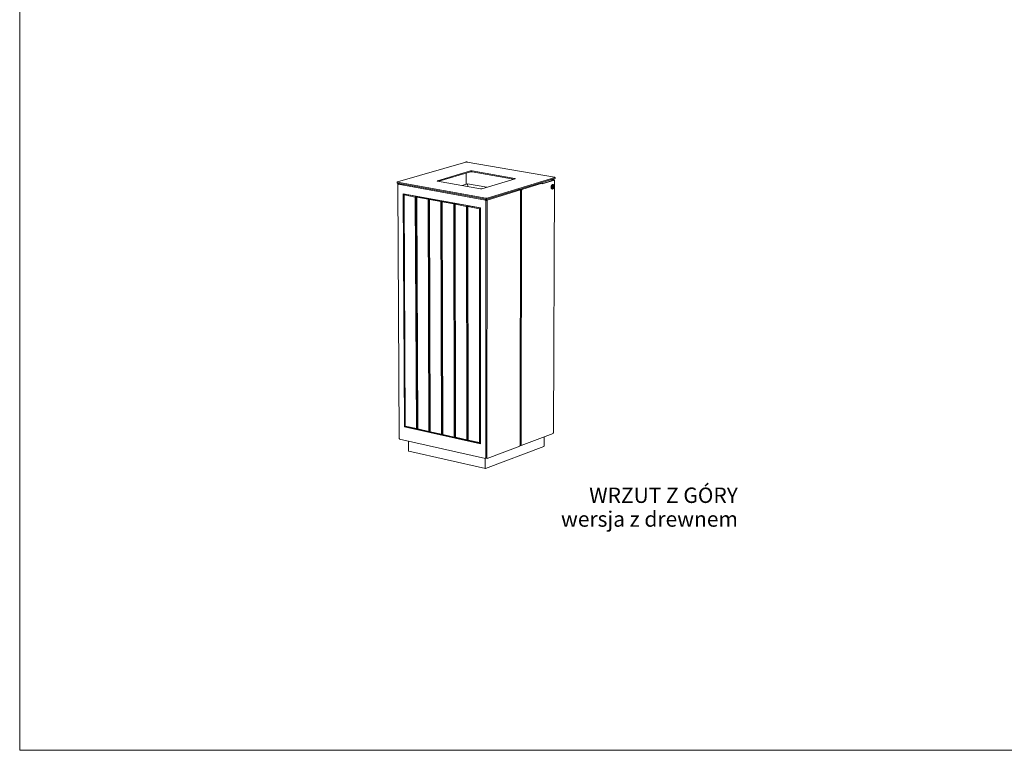
# Model space of a CAD drawing. Units: millimetres. Extents: x 134071 to 139611, y 13335 to 21160.
# Drawn here: x 134071 to 136631, y 13335 to 15235 of the extents above; entities that cross this region are included whole.
import ezdxf

# ---------------------------------------------------------------- set-up
doc = ezdxf.new("R2010")
doc.units = ezdxf.units.MM
doc.header["$MEASUREMENT"] = 0
for name, color, linetype, lineweight in [('020-Kształty_Nr_pióra__1', 7, 'Continuous', 13), ('220-Ściany_Nr_pióra__1', 7, 'Continuous', 13), ('320-Umeblowanie_Nr_pióra__4', 7, 'Continuous', 13), ('440-Stropy_Nr_pióra__1', 7, 'Continuous', 13), ('820-Rysunki Obrazki_Nr_pióra__7', 7, 'Continuous', 13), ('830-Teksty Etykiety_Nr_pióra__1', 7, 'Continuous', 13)]:
    doc.layers.add(name, color=color, linetype=linetype, lineweight=lineweight)
doc.styles.add('GENERATED_STYLE_1', font='txt')

msp = doc.modelspace()

# ---------------------------------------------------------------- linework, layer by layer
at = {"layer": '020-Kształty_Nr_pióra__1', "color": 7, "linetype": 'Continuous', "lineweight": 13}
for p, q in [((135231.91, 14835.3), (135231.95, 14806.72)), ((135071.32, 14781.08), (135069.9, 14779.55)), ((135069.9, 14779.55), (135072.96, 14178.52)), ((135070.19, 14778.96), (135069.9, 14779.55)), ((135071.32, 14781.08), (135070.19, 14778.96)), ((135099.55, 14773.61), (135070.19, 14778.96)), ((135073.24, 14177.8), (135070.19, 14778.96)), ((135072.04, 14781.29), (135071.32, 14781.08)), ((135100.69, 14775.73), (135071.32, 14781.08)), ((135099.55, 14773.61), (135100.69, 14775.73)), ((135102.13, 14773.69), (135099.55, 14773.61)), ((135102.2, 14171.37), (135099.55, 14773.61)), ((135101.41, 14775.95), (135100.69, 14775.73)), ((135102.13, 14773.69), (135100.69, 14775.73)), ((135103.3, 14774.03), (135102.13, 14773.69)), ((135104.74, 14171.46), (135102.13, 14773.69)), ((135104.28, 14775.08), (135102.85, 14773.56)), ((135102.85, 14773.56), (135105.45, 14171.3)), ((135103.14, 14772.96), (135102.85, 14773.56)), ((135104.28, 14775.08), (135103.14, 14772.96)), ((135132.64, 14767.59), (135103.14, 14772.96)), ((135105.74, 14170.58), (135103.14, 14772.96)), ((135105, 14775.3), (135104.28, 14775.08)), ((135133.78, 14769.72), (135104.28, 14775.08)), ((135132.64, 14767.59), (135133.78, 14769.72)), ((135134.5, 14769.93), (135133.78, 14769.72)), ((135135.23, 14767.66), (135133.78, 14769.72)), ((135137.38, 14769.06), (135135.95, 14767.53)), ((135137.38, 14769.06), (135136.25, 14766.93)), ((135138.11, 14769.27), (135137.38, 14769.06)), ((135167.01, 14763.67), (135137.38, 14769.06)), ((135375.89, 14791.64), (135374.46, 14128.5)), ((135135.23, 14767.66), (135132.64, 14767.59)), ((135134.82, 14164.12), (135132.64, 14767.59)), ((135136.4, 14768.01), (135135.23, 14767.66)), ((135137.37, 14164.21), (135135.23, 14767.66)), ((135135.95, 14767.53), (135138.08, 14164.05)), ((135136.25, 14766.93), (135135.95, 14767.53)), ((135165.88, 14761.54), (135136.25, 14766.93)), ((135138.37, 14163.33), (135136.25, 14766.93)), ((135165.88, 14761.54), (135167.01, 14763.67)), ((135168.47, 14761.61), (135165.88, 14761.54)), ((135167.58, 14156.83), (135165.88, 14761.54)), ((135167.73, 14763.89), (135167.01, 14763.67)), ((135168.47, 14761.61), (135167.01, 14763.67)), ((135169.65, 14761.97), (135168.47, 14761.61)), ((135170.14, 14156.93), (135168.47, 14761.61)), ((135170.64, 14763.01), (135169.19, 14761.48)), ((135169.19, 14761.48), (135170.85, 14156.77)), ((135169.5, 14760.88), (135169.19, 14761.48)), ((135170.64, 14763.01), (135169.5, 14760.88)), ((135199.26, 14755.46), (135169.5, 14760.88)), ((135171.15, 14156.04), (135169.5, 14760.88)), ((135171.36, 14763.23), (135170.64, 14763.01)), ((135200.4, 14757.6), (135170.64, 14763.01)), ((135199.26, 14755.46), (135200.4, 14757.6)), ((135201.86, 14755.54), (135199.26, 14755.46)), ((135200.49, 14149.52), (135199.26, 14755.46)), ((135201.12, 14757.82), (135200.4, 14757.6)), ((135201.86, 14755.54), (135200.4, 14757.6)), ((135203.05, 14755.9), (135201.86, 14755.54)), ((135203.05, 14149.61), (135201.86, 14755.54)), ((135204.03, 14756.94), (135202.58, 14755.41)), ((135202.58, 14755.41), (135203.77, 14149.45)), ((135202.9, 14754.8), (135202.58, 14755.41)), ((135204.03, 14756.94), (135202.9, 14754.8)), ((135232.79, 14749.35), (135202.9, 14754.8)), ((135204.08, 14148.72), (135202.9, 14754.8)), ((135204.75, 14757.15), (135204.03, 14756.94)), ((135233.93, 14751.5), (135204.03, 14756.94)), ((135232.79, 14749.35), (135233.93, 14751.5)), ((135235.39, 14749.43), (135232.79, 14749.35)), ((135233.55, 14142.17), (135232.79, 14749.35)), ((135234.65, 14751.72), (135233.93, 14751.5)), ((135235.39, 14749.43), (135233.93, 14751.5)), ((135236.6, 14749.8), (135235.39, 14749.43)), ((135236.11, 14142.27), (135235.39, 14749.43)), ((135237.58, 14750.83), (135236.12, 14749.3)), ((135236.12, 14749.3), (135236.83, 14142.11)), ((135236.45, 14748.69), (135236.12, 14749.3)), ((135237.58, 14750.83), (135236.45, 14748.69)), ((135266.48, 14743.22), (135236.45, 14748.69)), ((135237.15, 14141.37), (135236.45, 14748.69)), ((135238.3, 14751.05), (135237.58, 14750.83)), ((135267.61, 14745.37), (135237.58, 14750.83)), ((135266.48, 14743.22), (135267.61, 14745.37)), ((135268.68, 14743.29), (135266.48, 14743.22)), ((135268.33, 14745.59), (135267.61, 14745.37)), ((135268.68, 14743.87), (135267.61, 14745.37)), ((135282.46, 14764.25), (135282.5, 14094.93)), ((135285.66, 14094.97), (135286.03, 14764.36)), ((135266.74, 14134.79), (135266.48, 14743.22)), ((135073.24, 14177.8), (135072.96, 14178.52)), ((135102.2, 14171.37), (135073.24, 14177.8)), ((135073.24, 14177.8), (135074.38, 14176.48)), ((135074.38, 14176.48), (135103.33, 14170.04)), ((135102.2, 14171.37), (135104.74, 14171.46)), ((135102.2, 14171.37), (135103.33, 14170.04)), ((135104.74, 14171.46), (135103.33, 14170.04)), ((135105.62, 14170.87), (135103.33, 14170.04)), ((135105.44, 14171.72), (135104.74, 14171.46)), ((135105.74, 14170.58), (135105.45, 14171.3)), ((135134.82, 14164.12), (135105.74, 14170.58)), ((135105.74, 14170.58), (135106.87, 14169.25)), ((135106.87, 14169.25), (135135.95, 14162.79)), ((135134.82, 14164.12), (135137.37, 14164.21)), ((135134.82, 14164.12), (135135.95, 14162.79)), ((135137.37, 14164.21), (135135.95, 14162.79)), ((135138.25, 14163.63), (135135.95, 14162.79)), ((135138.07, 14164.47), (135137.37, 14164.21)), ((135138.37, 14163.33), (135138.08, 14164.05)), ((135167.58, 14156.83), (135138.37, 14163.33)), ((135138.37, 14163.33), (135139.5, 14162)), ((135139.5, 14162), (135168.71, 14155.5)), ((135167.58, 14156.83), (135170.14, 14156.93)), ((135167.58, 14156.83), (135168.71, 14155.5)), ((135170.14, 14156.93), (135168.71, 14155.5)), ((135171.02, 14156.35), (135168.71, 14155.5)), ((135170.85, 14157.19), (135170.14, 14156.93)), ((135171.15, 14156.04), (135170.85, 14156.77)), ((135200.49, 14149.52), (135171.15, 14156.04)), ((135171.15, 14156.04), (135172.28, 14154.71)), ((135172.28, 14154.71), (135201.62, 14148.19)), ((135200.49, 14149.52), (135203.05, 14149.61)), ((135200.49, 14149.52), (135201.62, 14148.19)), ((135203.05, 14149.61), (135201.62, 14148.19)), ((135203.94, 14149.04), (135201.62, 14148.19)), ((135203.76, 14149.88), (135203.05, 14149.61)), ((135204.08, 14148.72), (135203.77, 14149.45)), ((135233.55, 14142.17), (135204.08, 14148.72)), ((135204.08, 14148.72), (135205.2, 14147.39)), ((135205.2, 14147.39), (135234.67, 14140.84)), ((135233.55, 14142.17), (135236.11, 14142.27)), ((135233.55, 14142.17), (135234.67, 14140.84)), ((135236.11, 14142.27), (135234.67, 14140.84)), ((135237, 14141.7), (135234.67, 14140.84)), ((135236.83, 14142.53), (135236.11, 14142.27)), ((135237.15, 14141.37), (135236.83, 14142.11)), ((135266.74, 14134.79), (135237.15, 14141.37)), ((135237.15, 14141.37), (135238.27, 14140.04)), ((135238.27, 14140.04), (135267.86, 14133.46)), ((135266.74, 14134.79), (135268.91, 14134.87)), ((135266.74, 14134.79), (135267.86, 14133.46)), ((135268.91, 14134.5), (135267.86, 14133.46)), ((135268.91, 14133.85), (135267.86, 14133.46))]:
    msp.add_line(p, q, dxfattribs=at)
at = {"layer": '220-Ściany_Nr_pióra__1', "color": 7, "linetype": 'Continuous', "lineweight": 13}
for p, q in [((135053.67, 14805.88), (135053.74, 14805.99)), ((135053.67, 14805.88), (135057.28, 14145.95)), ((135053.68, 14805.77), (135053.67, 14805.88)), ((135053.77, 14805.66), (135053.68, 14805.77)), ((135053.74, 14805.99), (135053.9, 14806.1)), ((135053.95, 14805.56), (135053.77, 14805.66)), ((135053.9, 14806.1), (135054.13, 14806.2)), ((135054.2, 14805.47), (135053.95, 14805.56)), ((135054.13, 14806.2), (135054.28, 14806.24)), ((135054.51, 14805.39), (135054.2, 14805.47)), ((135054.27, 14807.58), (135057.64, 14808.56)), ((135061.95, 14807.78), (135054.27, 14807.58)), ((135054.27, 14807.58), (135054.28, 14806.24)), ((135054.69, 14806.25), (135054.28, 14806.24)), ((135054.69, 14805.35), (135054.51, 14805.39)), ((135054.69, 14806.69), (135065.97, 14807.06)), ((135054.69, 14806.69), (135054.69, 14805.35)), ((135282.27, 14765.64), (135054.69, 14806.69)), ((135235.33, 14807.72), (135221.61, 14803.64)), ((135235.33, 14807.72), (135235.61, 14807.8)), ((135285.08, 14798.99), (135235.61, 14807.8)), ((135235.61, 14807.8), (135235.69, 14801.13)), ((135376.04, 14793.03), (135429.64, 14809.29)), ((135425.19, 14809.92), (135424.25, 14809.97)), ((135427.12, 14809.73), (135425.19, 14809.92)), ((135428.88, 14809.46), (135427.12, 14809.73)), ((135429.64, 14809.29), (135428.88, 14809.46)), ((135429.64, 14808.48), (135459.82, 14817.64)), ((135429.64, 14807.96), (135460.98, 14817.47)), ((135429.64, 14807.96), (135429.64, 14809.29)), ((135450.29, 14817.87), (135451.7, 14818.01)), ((135451.7, 14818.01), (135453.44, 14818.26)), ((135453.44, 14818.26), (135454.96, 14818.59)), ((135454.96, 14818.59), (135455.49, 14818.76)), ((135455.49, 14818.76), (135456.27, 14819.01)), ((135459.56, 14818.05), (135455.49, 14818.76)), ((135456.27, 14819.01), (135456.28, 14819.69)), ((135460.48, 14818.28), (135456.27, 14819.01)), ((135458.65, 14160.55), (135461.39, 14817.78)), ((135459.73, 14818), (135459.56, 14818.05)), ((135459.86, 14817.96), (135459.73, 14818)), ((135459.82, 14817.64), (135459.92, 14817.69)), ((135459.95, 14817.91), (135459.86, 14817.96)), ((135459.92, 14817.69), (135459.99, 14817.74)), ((135460.01, 14817.85), (135459.95, 14817.91)), ((135459.99, 14817.74), (135460.02, 14817.8)), ((135460.02, 14817.8), (135460.01, 14817.85)), ((135460.8, 14818.2), (135460.48, 14818.28)), ((135461.07, 14818.1), (135460.8, 14818.2)), ((135460.98, 14817.47), (135461.2, 14817.57)), ((135461.26, 14818), (135461.07, 14818.1)), ((135461.2, 14817.57), (135461.34, 14817.68)), ((135461.37, 14817.89), (135461.26, 14818)), ((135461.34, 14817.68), (135461.39, 14817.78)), ((135461.39, 14817.78), (135461.37, 14817.89)), ((135068.03, 14782.02), (135071.14, 14175.68)), ((135268.68, 14745.53), (135068.03, 14782.02)), ((135372.7, 14792.01), (135286.18, 14765.76)), ((135367.85, 14792.87), (135372.7, 14792.01)), ((135368.39, 14793.04), (135374.93, 14791.88)), ((135371.18, 14793.89), (135376.04, 14793.03)), ((135373.27, 14791.03), (135371.88, 14127.75)), ((135372.7, 14792.01), (135372.7, 14790.67)), ((135372.7, 14791.87), (135373.1, 14791.8)), ((135372.7, 14791.49), (135372.79, 14791.48)), ((135372.7, 14791.45), (135372.95, 14791.36)), ((135372.84, 14790.71), (135372.7, 14790.67)), ((135372.79, 14791.48), (135373.25, 14791.45)), ((135373.06, 14790.81), (135372.84, 14790.71)), ((135372.95, 14791.36), (135373.14, 14791.25)), ((135373.21, 14790.92), (135373.06, 14790.81)), ((135373.1, 14791.8), (135373.31, 14791.78)), ((135373.14, 14791.25), (135373.24, 14791.14)), ((135373.27, 14791.03), (135373.21, 14790.92)), ((135373.24, 14791.14), (135373.27, 14791.03)), ((135373.25, 14791.45), (135373.73, 14791.43)), ((135373.31, 14791.78), (135373.54, 14791.76)), ((135373.54, 14791.76), (135373.78, 14791.75)), ((135373.73, 14791.43), (135374.21, 14791.44)), ((135373.78, 14791.75), (135374.02, 14791.76)), ((135374.02, 14791.76), (135374.26, 14791.77)), ((135374.21, 14791.44), (135374.68, 14791.46)), ((135374.26, 14791.77), (135374.48, 14791.79)), ((135374.48, 14791.79), (135374.68, 14791.82)), ((135374.68, 14791.82), (135374.86, 14791.86)), ((135374.68, 14791.46), (135375.13, 14791.5)), ((135374.86, 14791.86), (135374.93, 14791.88)), ((135374.93, 14791.88), (135376.03, 14791.68)), ((135375.13, 14791.5), (135375.53, 14791.56)), ((135375.53, 14791.56), (135375.89, 14791.64)), ((135375.89, 14791.64), (135376.03, 14791.68)), ((135376.03, 14791.68), (135376.04, 14793.03)), ((135268.91, 14131.68), (135268.68, 14745.53)), ((135280.93, 14768.32), (135282.27, 14765.64)), ((135282.27, 14765.64), (135282.27, 14764.28)), ((135283.22, 14764.52), (135282.27, 14764.7)), ((135282.46, 14764.25), (135282.27, 14764.28)), ((135282.89, 14764.2), (135282.46, 14764.25)), ((135283.36, 14764.16), (135282.89, 14764.2)), ((135283.43, 14764.5), (135283.22, 14764.52)), ((135283.84, 14764.15), (135283.36, 14764.16)), ((135283.66, 14764.48), (135283.43, 14764.5)), ((135283.91, 14764.47), (135283.66, 14764.48)), ((135284.33, 14764.15), (135283.84, 14764.15)), ((135284.15, 14764.48), (135283.91, 14764.47)), ((135285.9, 14764.85), (135284.05, 14767.91)), ((135284.39, 14764.49), (135284.15, 14764.48)), ((135284.81, 14764.18), (135284.33, 14764.15)), ((135284.61, 14764.51), (135284.39, 14764.49)), ((135284.82, 14764.54), (135284.61, 14764.51)), ((135285.26, 14764.22), (135284.81, 14764.18)), ((135285, 14764.58), (135284.82, 14764.54)), ((135286.18, 14765.76), (135284.86, 14767.93)), ((135285, 14764.58), (135285.9, 14764.85)), ((135285.67, 14764.28), (135285.26, 14764.22)), ((135286.03, 14764.36), (135285.67, 14764.28)), ((135286.18, 14764.4), (135285.9, 14764.85)), ((135286.18, 14764.4), (135286.03, 14764.36)), ((135286.18, 14765.76), (135286.18, 14764.4)), ((135071.14, 14175.68), (135268.91, 14131.68)), ((135374.6, 14127.25), (135458.1, 14158.82)), ((135458.1, 14158.82), (135458.11, 14160.11)), ((135458.11, 14160.11), (135458.25, 14160.17)), ((135458.25, 14160.17), (135458.46, 14160.29)), ((135458.46, 14160.29), (135458.6, 14160.41)), ((135458.6, 14160.41), (135458.65, 14160.55)), ((135057.29, 14145.82), (135057.28, 14145.95)), ((135057.38, 14145.69), (135057.29, 14145.82)), ((135057.55, 14145.56), (135057.38, 14145.69)), ((135057.8, 14145.45), (135057.55, 14145.56)), ((135058.11, 14145.35), (135057.8, 14145.45)), ((135057.88, 14145.42), (135057.89, 14145.1)), ((135058.3, 14145.11), (135057.89, 14145.1)), ((135058.29, 14145.3), (135058.11, 14145.35)), ((135058.29, 14145.3), (135058.3, 14144.01)), ((135282.31, 14093.66), (135058.3, 14144.01)), ((135371.32, 14126.01), (135286.16, 14093.81)), ((135371.47, 14127.36), (135371.32, 14127.31)), ((135371.32, 14127.31), (135371.32, 14126.01)), ((135371.68, 14127.48), (135371.47, 14127.36)), ((135371.82, 14127.62), (135371.68, 14127.48)), ((135371.88, 14127.75), (135371.82, 14127.62)), ((135371.88, 14127.85), (135374.6, 14127.25)), ((135372.06, 14128.25), (135372.34, 14128.24)), ((135372.34, 14128.24), (135372.81, 14128.25)), ((135372.81, 14128.25), (135373.28, 14128.28)), ((135373.28, 14128.28), (135373.71, 14128.33)), ((135373.71, 14128.33), (135374.11, 14128.4)), ((135374.11, 14128.4), (135374.46, 14128.5)), ((135374.46, 14128.5), (135374.61, 14128.55)), ((135374.6, 14127.25), (135374.61, 14128.55)), ((135282.31, 14094.97), (135282.31, 14093.66)), ((135282.5, 14094.93), (135282.31, 14094.97)), ((135282.93, 14094.87), (135282.5, 14094.93)), ((135283.39, 14094.82), (135282.93, 14094.87)), ((135283.86, 14094.81), (135283.39, 14094.82)), ((135284.34, 14094.81), (135283.86, 14094.81)), ((135284.81, 14094.84), (135284.34, 14094.81)), ((135285.25, 14094.89), (135284.81, 14094.84)), ((135285.66, 14094.97), (135285.25, 14094.89)), ((135286.16, 14093.81), (135285.6, 14094.96)), ((135286.01, 14095.06), (135285.66, 14094.97)), ((135286.16, 14095.12), (135286.01, 14095.06)), ((135286.16, 14095.12), (135286.16, 14093.81))]:
    msp.add_line(p, q, dxfattribs=at)
at = {"layer": '320-Umeblowanie_Nr_pióra__4', "color": 7, "linetype": 'Continuous', "lineweight": 13}
for p, q in [((135452.6, 14799.73), (135452.71, 14800.75)), ((135452.6, 14798.72), (135452.6, 14799.73)), ((135452.7, 14797.77), (135452.6, 14798.72)), ((135452.9, 14796.89), (135452.7, 14797.77)), ((135452.71, 14800.75), (135452.93, 14801.75)), ((135453.2, 14796.12), (135452.9, 14796.89)), ((135452.93, 14801.75), (135453.23, 14802.72)), ((135453.59, 14795.47), (135453.2, 14796.12)), ((135453.23, 14802.72), (135453.63, 14803.6)), ((135453.33, 14798.6), (135453.34, 14799.6)), ((135453.43, 14797.64), (135453.33, 14798.6)), ((135453.34, 14799.6), (135453.45, 14800.62)), ((135453.63, 14796.77), (135453.43, 14797.64)), ((135453.45, 14800.62), (135453.66, 14801.63)), ((135454.05, 14794.97), (135453.59, 14795.47)), ((135453.63, 14803.6), (135454.09, 14804.39)), ((135453.93, 14795.99), (135453.63, 14796.77)), ((135453.66, 14801.63), (135453.96, 14802.59)), ((135454.32, 14795.35), (135453.93, 14795.99)), ((135453.96, 14802.59), (135454.36, 14803.48)), ((135454.57, 14794.64), (135454.05, 14794.97)), ((135454.09, 14799.55), (135454.08, 14799.35)), ((135454.08, 14799.35), (135454.09, 14799.15)), ((135454.09, 14804.39), (135454.62, 14805.06)), ((135454.16, 14800.38), (135454.09, 14799.55)), ((135454.15, 14798.37), (135454.09, 14799.15)), ((135454.18, 14798.18), (135454.15, 14798.37)), ((135454.19, 14800.59), (135454.16, 14800.38)), ((135454.21, 14797.99), (135454.18, 14798.18)), ((135454.23, 14800.8), (135454.19, 14800.59)), ((135454.25, 14797.81), (135454.21, 14797.99)), ((135454.27, 14801.01), (135454.23, 14800.8)), ((135454.31, 14797.63), (135454.25, 14797.81)), ((135454.32, 14801.22), (135454.27, 14801.01)), ((135454.36, 14797.45), (135454.31, 14797.63)), ((135454.38, 14801.43), (135454.32, 14801.22)), ((135454.78, 14794.85), (135454.32, 14795.35)), ((135454.36, 14803.48), (135454.83, 14804.27)), ((135454.42, 14797.28), (135454.36, 14797.45)), ((135454.44, 14801.64), (135454.38, 14801.43)), ((135454.46, 14797.17), (135454.42, 14797.28)), ((135454.48, 14801.78), (135454.44, 14801.64)), ((135454.48, 14797.11), (135454.46, 14797.17)), ((135454.51, 14801.85), (135454.48, 14801.78)), ((135454.56, 14796.95), (135454.48, 14797.11)), ((135454.58, 14802.06), (135454.51, 14801.85)), ((135454.6, 14796.85), (135454.56, 14796.95)), ((135455.14, 14794.47), (135454.57, 14794.64)), ((135454.63, 14802.18), (135454.58, 14802.06)), ((135454.64, 14796.79), (135454.6, 14796.85)), ((135454.62, 14805.06), (135455.19, 14805.58)), ((135454.66, 14802.27), (135454.63, 14802.18)), ((135454.73, 14796.64), (135454.64, 14796.79)), ((135454.75, 14802.48), (135454.66, 14802.27)), ((135454.74, 14796.62), (135454.73, 14796.64)), ((135454.82, 14796.49), (135454.74, 14796.62)), ((135454.77, 14802.51), (135454.75, 14802.48)), ((135454.9, 14802.78), (135454.77, 14802.51)), ((135455.3, 14794.51), (135454.78, 14794.85)), ((135454.87, 14796.43), (135454.82, 14796.49)), ((135454.83, 14804.27), (135455.35, 14804.93)), ((135454.93, 14796.35), (135454.87, 14796.43)), ((135454.96, 14802.9), (135454.9, 14802.78)), ((135454.99, 14796.27), (135454.93, 14796.35)), ((135455.03, 14803.01), (135454.96, 14802.9)), ((135455.05, 14796.21), (135454.99, 14796.27)), ((135455.08, 14803.11), (135455.03, 14803.01)), ((135455.11, 14796.15), (135455.05, 14796.21)), ((135455.15, 14803.21), (135455.08, 14803.11)), ((135455.18, 14796.08), (135455.11, 14796.15)), ((135455.14, 14794.47), (135455.87, 14794.35)), ((135455.22, 14803.32), (135455.15, 14803.21)), ((135455.23, 14796.04), (135455.18, 14796.08)), ((135455.19, 14805.58), (135455.79, 14805.94)), ((135455.27, 14803.39), (135455.22, 14803.32)), ((135455.33, 14795.97), (135455.23, 14796.04)), ((135455.36, 14803.53), (135455.27, 14803.39)), ((135455.87, 14794.35), (135455.3, 14794.51)), ((135455.45, 14795.88), (135455.33, 14795.97)), ((135455.35, 14804.93), (135455.93, 14805.45)), ((135455.38, 14803.55), (135455.36, 14803.53)), ((135455.7, 14803.93), (135455.38, 14803.55)), ((135455.49, 14795.86), (135455.45, 14795.88)), ((135455.56, 14795.82), (135455.49, 14795.86)), ((135455.66, 14795.77), (135455.56, 14795.82)), ((135455.69, 14795.76), (135455.66, 14795.77)), ((135455.76, 14795.73), (135455.69, 14795.76)), ((135455.7, 14803.93), (135455.71, 14803.94)), ((135455.71, 14803.94), (135455.99, 14804.2)), ((135455.86, 14795.7), (135455.76, 14795.73)), ((135455.79, 14805.94), (135456.09, 14806.03)), ((135455.86, 14795.7), (135456.1, 14795.65)), ((135455.93, 14805.45), (135456.52, 14805.81)), ((135456.09, 14804.28), (135455.99, 14804.2)), ((135456.09, 14806.03), (135456.4, 14806.13)), ((135456.63, 14804.6), (135456.09, 14804.28)), ((135456.1, 14795.65), (135456.34, 14795.65)), ((135456.33, 14799.53), (135456.32, 14799.51)), ((135456.42, 14799.34), (135456.32, 14799.51)), ((135456.33, 14799.53), (135456.44, 14799.75)), ((135456.34, 14795.65), (135456.68, 14795.7)), ((135456.4, 14806.13), (135456.99, 14806.14)), ((135456.47, 14799.24), (135456.42, 14799.34)), ((135456.44, 14799.75), (135456.48, 14799.83)), ((135456.52, 14799.16), (135456.47, 14799.24)), ((135456.48, 14799.83), (135456.54, 14799.97)), ((135456.52, 14805.81), (135456.83, 14805.91)), ((135456.61, 14798.98), (135456.52, 14799.16)), ((135456.54, 14799.97), (135456.64, 14800.19)), ((135456.63, 14798.93), (135456.61, 14798.98)), ((135456.72, 14804.63), (135456.63, 14804.6)), ((135456.69, 14798.8), (135456.63, 14798.93)), ((135456.64, 14800.19), (135456.72, 14800.41)), ((135456.76, 14795.73), (135456.68, 14795.7)), ((135456.77, 14798.61), (135456.69, 14798.8)), ((135456.81, 14804.66), (135456.72, 14804.63)), ((135456.72, 14800.41), (135456.78, 14800.59)), ((135456.76, 14795.73), (135457.03, 14795.8)), ((135456.84, 14798.44), (135456.77, 14798.61)), ((135457.07, 14794.55), (135456.77, 14794.45)), ((135456.78, 14800.59), (135456.8, 14800.63)), ((135456.8, 14800.63), (135456.87, 14800.85)), ((135456.9, 14804.68), (135456.81, 14804.66)), ((135456.83, 14805.91), (135457.13, 14806)), ((135456.89, 14798.29), (135456.84, 14798.44)), ((135456.87, 14800.85), (135456.91, 14801)), ((135456.9, 14798.26), (135456.89, 14798.29)), ((135456.99, 14804.7), (135456.9, 14804.68)), ((135456.95, 14798.09), (135456.9, 14798.26)), ((135456.91, 14801), (135456.93, 14801.07)), ((135456.93, 14801.07), (135456.98, 14801.29)), ((135456.98, 14797.96), (135456.95, 14798.09)), ((135456.98, 14801.29), (135457.01, 14801.41)), ((135457, 14797.92), (135456.98, 14797.96)), ((135456.99, 14806.14), (135457.72, 14806.01)), ((135456.99, 14804.7), (135457.41, 14804.74)), ((135457.03, 14797.75), (135457, 14797.92)), ((135457.01, 14801.41), (135457.03, 14801.51)), ((135457.99, 14798.13), (135457.02, 14797.83)), ((135457.03, 14801.51), (135457.07, 14801.73)), ((135457.05, 14797.64), (135457.03, 14797.75)), ((135457.03, 14795.8), (135457.28, 14795.94)), ((135457.06, 14797.59), (135457.05, 14797.64)), ((135457.06, 14797.59), (135457.07, 14797.54)), ((135457.07, 14801.73), (135457.09, 14801.83)), ((135457.07, 14797.54), (135457.17, 14797.56)), ((135457.67, 14794.91), (135457.07, 14794.55)), ((135457.09, 14801.83), (135457.1, 14801.95)), ((135457.1, 14801.95), (135457.11, 14801.98)), ((135457.2, 14801.99), (135457.11, 14801.98)), ((135457.13, 14806), (135457.72, 14806.01)), ((135457.17, 14797.56), (135457.31, 14797.59)), ((135457.2, 14801.99), (135457.34, 14802.03)), ((135457.28, 14795.94), (135457.57, 14796.15)), ((135457.31, 14797.59), (135457.44, 14797.62)), ((135457.34, 14802.03), (135457.48, 14802.06)), ((135457.41, 14804.74), (135457.88, 14804.63)), ((135457.44, 14797.62), (135457.58, 14797.65)), ((135457.48, 14802.06), (135457.61, 14802.09)), ((135457.57, 14796.15), (135457.87, 14796.47)), ((135457.58, 14797.65), (135457.7, 14797.69)), ((135457.61, 14802.09), (135457.74, 14802.12)), ((135458.24, 14795.43), (135457.67, 14794.91)), ((135457.7, 14797.69), (135457.82, 14797.72)), ((135457.72, 14806.01), (135458.29, 14805.85)), ((135457.74, 14802.12), (135457.86, 14802.16)), ((135457.84, 14796.43), (135457.77, 14796.36)), ((135457.82, 14797.72), (135457.94, 14797.76)), ((135457.86, 14802.16), (135457.97, 14802.19)), ((135457.98, 14796.58), (135457.87, 14796.47)), ((135457.91, 14804.62), (135457.88, 14804.63)), ((135458.02, 14804.57), (135457.91, 14804.62)), ((135457.94, 14797.76), (135458.05, 14797.79)), ((135457.97, 14802.19), (135458.09, 14802.23)), ((135458.04, 14796.65), (135457.98, 14796.58)), ((135458.77, 14800.59), (135457.99, 14798.13)), ((135457.99, 14798.13), (135458.61, 14798.02)), ((135458.08, 14804.53), (135458.02, 14804.57)), ((135458.08, 14796.7), (135458.04, 14796.65)), ((135458.05, 14797.79), (135458.16, 14797.83)), ((135458.12, 14804.51), (135458.08, 14804.53)), ((135458.18, 14796.82), (135458.08, 14796.7)), ((135458.09, 14802.23), (135458.19, 14802.27)), ((135458.23, 14804.44), (135458.12, 14804.51)), ((135458.13, 14802.25), (135458.77, 14800.59)), ((135458.16, 14797.83), (135458.26, 14797.87)), ((135458.2, 14796.86), (135458.18, 14796.82)), ((135458.19, 14802.27), (135458.3, 14802.3)), ((135458.32, 14797.02), (135458.2, 14796.86)), ((135458.25, 14804.42), (135458.23, 14804.44)), ((135458.77, 14796.09), (135458.24, 14795.43)), ((135458.34, 14804.35), (135458.25, 14804.42)), ((135458.26, 14797.87), (135458.36, 14797.91)), ((135458.29, 14805.85), (135458.81, 14805.51)), ((135458.3, 14802.3), (135458.39, 14802.34)), ((135458.44, 14797.18), (135458.32, 14797.02)), ((135458.39, 14804.3), (135458.34, 14804.35)), ((135458.36, 14797.91), (135458.45, 14797.95)), ((135458.46, 14804.24), (135458.39, 14804.3)), ((135458.39, 14802.34), (135458.48, 14802.38)), ((135458.54, 14797.35), (135458.44, 14797.18)), ((135458.45, 14797.95), (135458.54, 14797.99)), ((135458.52, 14804.18), (135458.46, 14804.24)), ((135458.48, 14802.38), (135458.57, 14802.42)), ((135458.58, 14804.12), (135458.52, 14804.18)), ((135458.54, 14797.99), (135458.61, 14798.02)), ((135458.57, 14797.39), (135458.54, 14797.35)), ((135458.57, 14802.42), (135458.65, 14802.46)), ((135458.67, 14797.56), (135458.57, 14797.39)), ((135458.64, 14804.04), (135458.58, 14804.12)), ((135458.61, 14798.02), (135458.62, 14798.04)), ((135458.62, 14798.04), (135458.65, 14798.09)), ((135458.7, 14803.96), (135458.64, 14804.04)), ((135458.66, 14802.44), (135458.65, 14802.46)), ((135458.65, 14798.09), (135458.75, 14798.29)), ((135458.76, 14802.26), (135458.66, 14802.44)), ((135458.77, 14797.74), (135458.67, 14797.56)), ((135458.75, 14803.9), (135458.7, 14803.96)), ((135458.83, 14803.77), (135458.75, 14803.9)), ((135458.75, 14798.29), (135458.82, 14798.45)), ((135458.85, 14802.09), (135458.76, 14802.26)), ((135458.77, 14800.59), (135459.4, 14800.48)), ((135458.86, 14797.92), (135458.77, 14797.74)), ((135459.23, 14796.88), (135458.77, 14796.09)), ((135458.81, 14805.51), (135459.28, 14805.01)), ((135458.82, 14798.45), (135458.84, 14798.5)), ((135458.85, 14803.75), (135458.83, 14803.77)), ((135458.84, 14798.5), (135458.93, 14798.72)), ((135458.93, 14803.6), (135458.85, 14803.75)), ((135458.94, 14801.91), (135458.85, 14802.09)), ((135458.88, 14797.96), (135458.86, 14797.92)), ((135458.97, 14798.14), (135458.88, 14797.96)), ((135458.97, 14803.53), (135458.93, 14803.6)), ((135458.93, 14798.72), (135458.99, 14798.85)), ((135459.01, 14801.76), (135458.94, 14801.91)), ((135459.02, 14803.44), (135458.97, 14803.53)), ((135459.05, 14798.33), (135458.97, 14798.14)), ((135458.99, 14798.85), (135459.02, 14798.93)), ((135459.02, 14801.73), (135459.01, 14801.76)), ((135459.09, 14803.28), (135459.02, 14803.44)), ((135459.1, 14801.55), (135459.02, 14801.73)), ((135459.02, 14798.93), (135459.09, 14799.15)), ((135459.12, 14798.51), (135459.05, 14798.33)), ((135459.11, 14803.22), (135459.09, 14803.28)), ((135459.09, 14799.15), (135459.13, 14799.26)), ((135459.14, 14801.43), (135459.1, 14801.55)), ((135459.16, 14803.11), (135459.11, 14803.22)), ((135459.19, 14798.7), (135459.12, 14798.51)), ((135459.13, 14799.26), (135459.16, 14799.37)), ((135459.17, 14801.38), (135459.14, 14801.43)), ((135459.22, 14802.94), (135459.16, 14803.11)), ((135459.16, 14799.37), (135459.22, 14799.59)), ((135459.23, 14801.2), (135459.17, 14801.38)), ((135459.21, 14798.75), (135459.19, 14798.7)), ((135459.27, 14798.94), (135459.21, 14798.75)), ((135459.22, 14802.94), (135459.23, 14802.9)), ((135459.22, 14799.59), (135459.24, 14799.65)), ((135459.23, 14802.9), (135459.29, 14802.71)), ((135459.25, 14801.12), (135459.23, 14801.2)), ((135459.63, 14797.77), (135459.23, 14796.88)), ((135459.24, 14799.65), (135459.28, 14799.82)), ((135459.28, 14801.02), (135459.25, 14801.12)), ((135459.32, 14799.13), (135459.27, 14798.94)), ((135459.28, 14805.01), (135459.66, 14804.36)), ((135459.33, 14800.85), (135459.28, 14801.02)), ((135459.28, 14799.82), (135459.33, 14800.04)), ((135459.29, 14802.71), (135459.34, 14802.52)), ((135459.37, 14799.33), (135459.32, 14799.13)), ((135459.33, 14800.82), (135459.33, 14800.85)), ((135459.37, 14800.67), (135459.33, 14800.82)), ((135459.33, 14800.04), (135459.37, 14800.27)), ((135459.34, 14802.52), (135459.39, 14802.32)), ((135459.39, 14800.53), (135459.37, 14800.67)), ((135459.37, 14800.27), (135459.39, 14800.42)), ((135459.42, 14799.53), (135459.37, 14799.33)), ((135459.39, 14802.32), (135459.43, 14802.12)), ((135459.4, 14800.5), (135459.39, 14800.53)), ((135459.39, 14800.42), (135459.4, 14800.48)), ((135459.4, 14800.48), (135459.4, 14800.5)), ((135459.43, 14799.57), (135459.42, 14799.53)), ((135459.43, 14802.12), (135459.44, 14802.08)), ((135459.46, 14799.77), (135459.43, 14799.57)), ((135459.44, 14802.08), (135459.47, 14801.88)), ((135459.49, 14799.97), (135459.46, 14799.77)), ((135459.47, 14801.88), (135459.5, 14801.68)), ((135459.52, 14800.17), (135459.49, 14799.97)), ((135459.5, 14801.68), (135459.52, 14801.48)), ((135459.52, 14801.48), (135459.54, 14801.28)), ((135459.53, 14800.37), (135459.52, 14800.17)), ((135459.54, 14800.42), (135459.53, 14800.37)), ((135459.54, 14801.28), (135459.54, 14801.23)), ((135459.54, 14801.23), (135459.55, 14801.03)), ((135459.55, 14800.62), (135459.54, 14800.42)), ((135459.55, 14801.03), (135459.55, 14800.83)), ((135459.55, 14800.83), (135459.55, 14800.62)), ((135459.93, 14798.73), (135459.63, 14797.77)), ((135459.66, 14804.36), (135459.96, 14803.59)), ((135460.15, 14799.74), (135459.93, 14798.73)), ((135459.96, 14803.59), (135460.16, 14802.71)), ((135460.26, 14800.76), (135460.15, 14799.74)), ((135460.16, 14802.71), (135460.26, 14801.76)), ((135460.26, 14801.76), (135460.26, 14800.76)), ((135456.47, 14794.36), (135455.87, 14794.35)), ((135456.77, 14794.45), (135456.47, 14794.36))]:
    msp.add_line(p, q, dxfattribs=at)
at = {"layer": '440-Stropy_Nr_pióra__1', "color": 7, "linetype": 'Continuous', "lineweight": 13}
for p, q in [((135052.96, 14812.88), (135230.59, 14864.52)), ((135230.59, 14864.52), (135230.73, 14864.56)), ((135230.73, 14864.56), (135231.08, 14864.63)), ((135231.08, 14864.63), (135231.48, 14864.69)), ((135231.48, 14864.69), (135231.92, 14864.73)), ((135231.92, 14864.73), (135232.38, 14864.75)), ((135232.38, 14864.75), (135232.85, 14864.75)), ((135232.85, 14864.75), (135233.31, 14864.74)), ((135233.31, 14864.74), (135233.76, 14864.71)), ((135233.76, 14864.71), (135234.18, 14864.66)), ((135234.18, 14864.66), (135234.36, 14864.63)), ((135234.36, 14864.63), (135461.59, 14825)), ((135243.41, 14841.33), (135157.07, 14815.97)), ((135243.41, 14838.68), (135161.02, 14814.46)), ((135243.56, 14841.37), (135243.41, 14841.33)), ((135243.56, 14838.72), (135243.41, 14838.68)), ((135243.91, 14841.44), (135243.56, 14841.37)), ((135243.91, 14838.8), (135243.56, 14838.72)), ((135244.31, 14841.5), (135243.91, 14841.44)), ((135244.31, 14838.85), (135243.91, 14838.8)), ((135244.75, 14841.54), (135244.31, 14841.5)), ((135244.75, 14838.89), (135244.31, 14838.85)), ((135245.22, 14841.56), (135244.75, 14841.54)), ((135245.22, 14838.92), (135244.75, 14838.89)), ((135245.69, 14841.57), (135245.22, 14841.56)), ((135245.69, 14838.92), (135245.22, 14838.92)), ((135246.16, 14841.55), (135245.69, 14841.57)), ((135246.16, 14838.91), (135245.69, 14838.92)), ((135246.61, 14841.52), (135246.16, 14841.55)), ((135246.62, 14838.88), (135246.16, 14838.91)), ((135247.03, 14841.47), (135246.61, 14841.52)), ((135247.04, 14838.83), (135246.62, 14838.88)), ((135247.22, 14841.44), (135247.03, 14841.47)), ((135247.22, 14838.79), (135247.04, 14838.83)), ((135358.18, 14821.93), (135247.22, 14841.44)), ((135354.75, 14819.87), (135247.22, 14838.79)), ((135272.8, 14795.31), (135358.7, 14821.06)), ((135462.14, 14824.12), (135286.35, 14770.88)), ((135462.13, 14821.46), (135286.35, 14768.16)), ((135358.37, 14821.9), (135358.18, 14821.93)), ((135358.69, 14821.82), (135358.37, 14821.9)), ((135358.95, 14821.73), (135358.69, 14821.82)), ((135358.7, 14821.06), (135358.84, 14821.1)), ((135358.84, 14821.1), (135359.06, 14821.2)), ((135359.14, 14821.63), (135358.95, 14821.73)), ((135359.06, 14821.2), (135359.21, 14821.3)), ((135359.24, 14821.52), (135359.14, 14821.63)), ((135359.21, 14821.3), (135359.27, 14821.41)), ((135359.27, 14821.41), (135359.24, 14821.52)), ((135461.59, 14825), (135461.78, 14824.97)), ((135461.78, 14824.97), (135462.11, 14824.89)), ((135462.11, 14824.89), (135462.37, 14824.8)), ((135462.27, 14821.51), (135462.13, 14821.46)), ((135462.29, 14824.17), (135462.14, 14824.12)), ((135462.49, 14821.6), (135462.27, 14821.51)), ((135462.5, 14824.26), (135462.29, 14824.17)), ((135462.37, 14824.8), (135462.56, 14824.69)), ((135462.63, 14821.71), (135462.49, 14821.6)), ((135462.64, 14824.37), (135462.5, 14824.26)), ((135462.56, 14824.69), (135462.67, 14824.59)), ((135462.68, 14821.82), (135462.63, 14821.71)), ((135462.7, 14824.48), (135462.64, 14824.37)), ((135462.67, 14824.59), (135462.7, 14824.48)), ((135462.7, 14824.48), (135462.68, 14821.82)), ((135052.35, 14812.53), (135052.42, 14812.64)), ((135052.36, 14812.42), (135052.35, 14812.53)), ((135052.35, 14812.53), (135052.36, 14809.85)), ((135052.45, 14812.31), (135052.36, 14812.42)), ((135052.37, 14809.74), (135052.36, 14809.85)), ((135052.47, 14809.63), (135052.37, 14809.74)), ((135052.42, 14812.64), (135052.58, 14812.74)), ((135052.63, 14812.21), (135052.45, 14812.31)), ((135052.64, 14809.53), (135052.47, 14809.63)), ((135052.58, 14812.74), (135052.81, 14812.84)), ((135052.87, 14812.11), (135052.63, 14812.21)), ((135052.89, 14809.44), (135052.64, 14809.53)), ((135052.81, 14812.84), (135052.96, 14812.88)), ((135053.19, 14812.03), (135052.87, 14812.11)), ((135053.21, 14809.36), (135052.89, 14809.44)), ((135053.38, 14812), (135053.19, 14812.03)), ((135053.39, 14809.32), (135053.21, 14809.36)), ((135282.44, 14770.76), (135053.38, 14812)), ((135282.44, 14768.05), (135053.39, 14809.32)), ((135156.54, 14815.72), (135156.47, 14815.61)), ((135156.47, 14815.61), (135156.49, 14815.5)), ((135156.49, 14815.5), (135156.58, 14815.4)), ((135156.69, 14815.83), (135156.54, 14815.72)), ((135156.58, 14815.4), (135156.76, 14815.29)), ((135156.92, 14815.93), (135156.69, 14815.83)), ((135156.76, 14815.29), (135157.01, 14815.2)), ((135157.07, 14815.97), (135156.92, 14815.93)), ((135157.01, 14815.2), (135157.33, 14815.12)), ((135157.33, 14815.12), (135157.52, 14815.09)), ((135157.52, 14815.09), (135268.92, 14795.19)), ((135268.92, 14795.19), (135269.11, 14795.16)), ((135269.11, 14795.16), (135269.54, 14795.11)), ((135269.54, 14795.11), (135270, 14795.07)), ((135270, 14795.07), (135270.48, 14795.06)), ((135270.48, 14795.06), (135270.97, 14795.06)), ((135270.97, 14795.06), (135271.44, 14795.09)), ((135271.44, 14795.09), (135271.89, 14795.13)), ((135271.89, 14795.13), (135272.29, 14795.19)), ((135272.29, 14795.19), (135272.65, 14795.26)), ((135272.65, 14795.26), (135272.8, 14795.31)), ((135282.63, 14770.72), (135282.44, 14770.76)), ((135283.06, 14770.67), (135282.63, 14770.72)), ((135283.53, 14770.64), (135283.06, 14770.67)), ((135284.01, 14770.62), (135283.53, 14770.64)), ((135284.5, 14770.63), (135284.01, 14770.62)), ((135284.97, 14770.65), (135284.5, 14770.63)), ((135285.43, 14770.69), (135284.97, 14770.65)), ((135285.84, 14770.76), (135285.43, 14770.69)), ((135286.2, 14770.83), (135285.84, 14770.76)), ((135286.35, 14770.88), (135286.2, 14770.83)), ((135282.63, 14768.01), (135282.44, 14768.05)), ((135283.06, 14767.96), (135282.63, 14768.01)), ((135283.53, 14767.92), (135283.06, 14767.96)), ((135284.01, 14767.91), (135283.53, 14767.92)), ((135284.5, 14767.91), (135284.01, 14767.91)), ((135284.97, 14767.94), (135284.5, 14767.91)), ((135285.43, 14767.98), (135284.97, 14767.94)), ((135285.84, 14768.04), (135285.43, 14767.98)), ((135286.2, 14768.12), (135285.84, 14768.04)), ((135286.35, 14768.16), (135286.2, 14768.12)), ((135081.65, 14113.95), (135081.53, 14138.79)), ((135434.46, 14127.14), (135434.54, 14149.91)), ((135081.74, 14113.32), (135081.65, 14113.95)), ((135081.98, 14112.85), (135081.74, 14113.32)), ((135082.35, 14112.61), (135081.98, 14112.85)), ((135281.84, 14067.43), (135082.35, 14112.61)), ((135433.38, 14125.02), (135282.27, 14067.46)), ((135372.06, 14128.25), (135371.88, 14128.19)), ((135433.38, 14125.02), (135433.79, 14125.3)), ((135434.14, 14125.81), (135433.79, 14125.3)), ((135434.38, 14126.45), (135434.14, 14125.81)), ((135434.46, 14127.14), (135434.38, 14126.45)), ((135281.15, 14068.78), (135281.15, 14093.92)), ((135281.24, 14068.14), (135281.15, 14068.78)), ((135281.48, 14067.67), (135281.24, 14068.14)), ((135281.84, 14067.43), (135281.48, 14067.67)), ((135282.27, 14067.46), (135281.84, 14067.43))]:
    msp.add_line(p, q, dxfattribs=at)
at = {"layer": '820-Rysunki Obrazki_Nr_pióra__7', "color": 7, "linetype": 'Continuous', "lineweight": 13, "flags": 128}
msp.add_lwpolyline([(134071.07, 13334.75), (139611.07, 13334.75), (139611.07, 17134.75), (134071.07, 17134.75)], close=True, dxfattribs=at)

# ---------------------------------------------------------------- texts
at = {"layer": '830-Teksty Etykiety_Nr_pióra__1', "color": 7, "linetype": 'Continuous', "lineweight": 13, "insert": (135938.1, 14018.05), "char_height": 40, "attachment_point": 3, "line_spacing_factor": 0.927545, "style": 'GENERATED_STYLE_1'}
msp.add_mtext('\\A1;{\\pqr;\\fArial|b0|i0|c238|p38;WRZUT Z GÓRY\\P\\pqr;\\fArial|b0|i0|c238|p38;wersja z drewnem}', dxfattribs=at)

doc.saveas('drawing.dxf')
